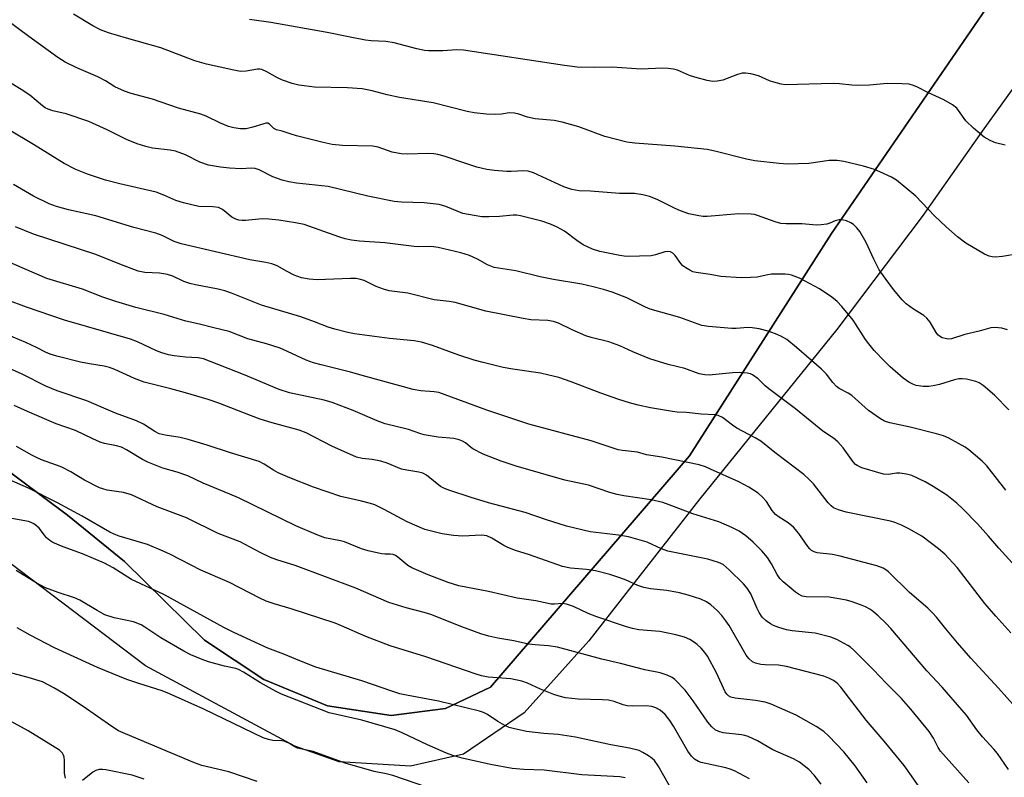
# Model space of a CAD drawing. Units: inches. Extents: x 1219770 to 1225770, y 557455 to 561455.
# Drawn here: x 1222841 to 1223092, y 558249 to 558441 of the extents above; entities that cross this region are included whole.
import ezdxf

# ---------------------------------------------------------------- set-up
doc = ezdxf.new("R2010")
doc.units = ezdxf.units.IN
doc.header["$MEASUREMENT"] = 0
for name, color, linetype in [('NTRL-Pasture Land', 2, 'Continuous'), ('TRANS-Road', 130, 'Continuous'), ('Undefined', 1, 'Continuous')]:
    doc.layers.add(name, color=color, linetype=linetype)

msp = doc.modelspace()

# ---------------------------------------------------------------- linework, layer by layer
at = {"layer": 'NTRL-Pasture Land'}
msp.add_lwpolyline([(1223091.55, 558450.94), (1223047.65, 558386.96), (1223011.42, 558330.41), (1222960.75, 558271.44), (1222949.32, 558266.02), (1222935.49, 558264.24), (1222919.23, 558266.74), (1222903.05, 558273.4), (1222887.91, 558283.45), (1222867.51, 558303.47), (1222853.02, 558315.29), (1222760.85, 558383.96), (1222652.3, 558466.27)], dxfattribs=at)
at = {"layer": 'TRANS-Road'}
for points in [[(1223124.19, 558470.4, 0), (1223106.02, 558440.86, 0), (1223085.96, 558413.09, 0), (1223070.75, 558391.33, 0), (1223048.99, 558362.53, 0), (1223014.06, 558319.44, 0), (1222985.79, 558283.27, 0), (1222969.35, 558264.9, 0), (1222953.89, 558254.39, 0), (1222940.4, 558251.33, 0), (1222922.19, 558252.48, 0), (1222910.89, 558256.41, 0), (1222872.86, 558276.9, 0), (1222782.95, 558344.95, 0), (1222676.37, 558429.09, 0)], [(1222652.3, 558466.27, 0), (1222760.85, 558383.96, 0), (1222853.02, 558315.29, 0), (1222867.51, 558303.47, 0), (1222887.91, 558283.45, 0), (1222903.05, 558273.4, 0), (1222919.23, 558266.74, 0), (1222935.49, 558264.24, 0), (1222949.32, 558266.02, 0), (1222960.75, 558271.44, 0), (1223011.42, 558330.41, 0), (1223047.65, 558386.96, 0), (1223091.55, 558450.94, 0)]]:
    msp.add_polyline3d(points, dxfattribs=at)
at = {"layer": 'Undefined'}
for points, elevation in [([(1223095.19, 558381.8), (1223091.16, 558381.15), (1223089.39, 558380.99), (1223088.58, 558381.05), (1223087.82, 558381.21), (1223086.56, 558381.69), (1223081.85, 558384.54), (1223079.74, 558386.14), (1223076.82, 558388.65), (1223073.82, 558391.49), (1223069.09, 558396.52), (1223064.16, 558400.55), (1223062.91, 558401.31), (1223059.94, 558402.72), (1223058.56, 558403.26), (1223055.75, 558404.15), (1223050.8, 558405.34), (1223049.05, 558405.58), (1223047.03, 558405.54), (1223041.86, 558404.82), (1223036.39, 558404.68), (1223034.28, 558404.79), (1223028.06, 558405.49), (1223025.93, 558405.91), (1223017.9, 558407.97), (1223015.98, 558408.35), (1223007.74, 558409.2), (1222997.5, 558410), (1222995.47, 558410.25), (1222989.89, 558411.66), (1222983.26, 558414.15), (1222979, 558415.34), (1222976.99, 558415.76), (1222972.12, 558416.17), (1222970.22, 558416.62), (1222967.93, 558417.35), (1222966.87, 558417.6), (1222965.53, 558417.71), (1222963.57, 558417.35), (1222962.09, 558417.29), (1222959.72, 558417.42), (1222956.57, 558417.75), (1222954.85, 558418.07), (1222946.18, 558420.28), (1222937.56, 558421.61), (1222934.39, 558422.28), (1222930.57, 558423.32), (1222928.06, 558423.84), (1222924.33, 558424.08), (1222915.9, 558424.26), (1222911.9, 558424.79), (1222910.22, 558425.2), (1222907.77, 558426.03), (1222906.5, 558426.65), (1222903.78, 558428.19), (1222902.49, 558428.73), (1222901.96, 558428.83), (1222901.39, 558428.82), (1222898.51, 558428.29), (1222897.07, 558428.25), (1222895.34, 558428.55), (1222888.43, 558430.15), (1222885.46, 558430.99), (1222876.79, 558434.28), (1222867.99, 558436.74), (1222863.47, 558438.1), (1222861.4, 558438.84), (1222859.49, 558439.86), (1222854.54, 558442.86)], 472), ([(1223092.44, 558362.45), (1223091.03, 558362.84), (1223089.33, 558363.06), (1223088.24, 558362.93), (1223085.27, 558362.11), (1223081.62, 558361.28), (1223078.23, 558360.16), (1223077.4, 558360.12), (1223076.6, 558360.24), (1223075.81, 558360.46), (1223075.11, 558360.82), (1223074.75, 558361.15), (1223074.28, 558361.76), (1223072.74, 558364.37), (1223071.93, 558365.42), (1223071.13, 558366.08), (1223068.49, 558367.7), (1223066.62, 558369.09), (1223065.61, 558370.11), (1223063.41, 558372.75), (1223061.25, 558375.58), (1223059.8, 558377.7), (1223058.38, 558380.45), (1223056.42, 558384.68), (1223054.81, 558387.53), (1223054.07, 558388.44), (1223053.23, 558389.25), (1223052.51, 558389.72), (1223051.46, 558390.2), (1223050.38, 558390.47), (1223049.6, 558390.44), (1223048.58, 558390.18), (1223047.23, 558389.6), (1223046.4, 558389.36), (1223044.99, 558389.17), (1223043.84, 558389.15), (1223040.05, 558389.46), (1223036.1, 558389.44), (1223034.69, 558389.54), (1223033.31, 558389.93), (1223028.77, 558391.58), (1223027.97, 558391.81), (1223027.14, 558391.94), (1223024.05, 558391.96), (1223015.91, 558391.3), (1223014.9, 558391.31), (1223013.79, 558391.46), (1223011.24, 558392.04), (1223009.13, 558392.76), (1223007.83, 558393.32), (1223003.17, 558395.68), (1223001.24, 558396.39), (1222999.58, 558396.87), (1222997.45, 558397.15), (1222993.64, 558397.21), (1222986.21, 558397.77), (1222983.38, 558397.88), (1222981.48, 558398.18), (1222979.43, 558398.91), (1222971.74, 558402.4), (1222970.39, 558402.87), (1222969.23, 558402.98), (1222966.04, 558402.78), (1222964.89, 558402.78), (1222961.78, 558403.05), (1222959.82, 558403.31), (1222957.3, 558403.92), (1222954.47, 558404.79), (1222948.94, 558406.66), (1222947.34, 558407.11), (1222946.3, 558407.32), (1222944.7, 558407.4), (1222939.7, 558407.2), (1222938.01, 558407.28), (1222935.7, 558407.73), (1222932.17, 558408.94), (1222930.79, 558409.25), (1222923.04, 558409.36), (1222920.42, 558409.67), (1222918.16, 558410.16), (1222911.37, 558411.9), (1222909.69, 558412.38), (1222907.71, 558413.09), (1222906.25, 558413.42), (1222905.57, 558413.73), (1222904.46, 558414.82), (1222903.99, 558415.06), (1222903.5, 558415.07), (1222902.98, 558414.96), (1222900.22, 558414.03), (1222898.5, 558413.66), (1222897.07, 558413.62), (1222895.37, 558413.87), (1222894.04, 558414.27), (1222891.96, 558415.06), (1222888.33, 558416.83), (1222887, 558417.36), (1222881.31, 558418.91), (1222874.64, 558421.19), (1222869.18, 558422.68), (1222867.54, 558423.2), (1222865.02, 558424.38), (1222862.69, 558425.83), (1222860.71, 558426.91), (1222855.36, 558429.14), (1222852.38, 558430.64), (1222850.53, 558431.85), (1222843.11, 558437.15), (1222837.55, 558441.35)], 470), ([(1223091.89, 558409.45), (1223089.36, 558410.11), (1223088.03, 558410.68), (1223086.51, 558411.55), (1223083.78, 558413.85), (1223081.86, 558415.69), (1223079.54, 558418.89), (1223078.47, 558419.77), (1223076.27, 558421.06), (1223072.19, 558422.86), (1223069.52, 558424.28), (1223068.47, 558424.7), (1223067.38, 558424.98), (1223065.63, 558425.1), (1223061.8, 558425.16), (1223057.31, 558424.78), (1223054.21, 558424.69), (1223052.79, 558424.73), (1223049.7, 558425.07), (1223048.05, 558425.16), (1223035.91, 558424.89), (1223034.8, 558425.03), (1223032.91, 558425.49), (1223031.85, 558425.84), (1223028.99, 558427.11), (1223027.06, 558427.63), (1223025.68, 558427.86), (1223024.83, 558427.8), (1223023.7, 558427.5), (1223019.98, 558426.05), (1223018.52, 558425.77), (1223017.35, 558425.69), (1223015.93, 558425.93), (1223012.84, 558426.76), (1223011.47, 558427.22), (1223008.42, 558428.55), (1223007.36, 558428.82), (1223006, 558429.05), (1223004.59, 558429.1), (1222999.15, 558428.83), (1222991.74, 558429.35), (1222987.19, 558429.26), (1222982.84, 558429.36), (1222979.64, 558429.74), (1222953.88, 558433.68), (1222952.17, 558433.78), (1222948.62, 558433.55), (1222946.63, 558433.51), (1222944.93, 558433.53), (1222943.91, 558433.63), (1222942.02, 558434.02), (1222936.24, 558435.58), (1222934.08, 558435.85), (1222930.38, 558436.06), (1222928.93, 558436.24), (1222924.56, 558437.05), (1222919.17, 558438.18), (1222904.83, 558440.72), (1222899.38, 558441.52)], 474), ([(1223092.79, 558342.12), (1223089.17, 558345.78), (1223086.22, 558348.27), (1223085.24, 558348.92), (1223084.37, 558349.26), (1223082.01, 558349.87), (1223080.89, 558350.02), (1223080.07, 558349.97), (1223078.97, 558349.76), (1223075.13, 558348.56), (1223073.5, 558348.18), (1223072.41, 558348.02), (1223070.93, 558348.05), (1223069.18, 558348.3), (1223068.36, 558348.59), (1223067.32, 558349.14), (1223065.87, 558350.13), (1223062.58, 558353), (1223061.11, 558354.45), (1223058.52, 558357.21), (1223057.1, 558358.87), (1223056.25, 558360.01), (1223053.13, 558364.92), (1223050.26, 558368.37), (1223049.06, 558369.7), (1223047.71, 558370.8), (1223044.59, 558372.93), (1223039.5, 558375.64), (1223037.45, 558376.4), (1223036.66, 558376.58), (1223035.81, 558376.66), (1223032.36, 558376.62), (1223031.4, 558376.49), (1223028.72, 558375.91), (1223026.97, 558375.79), (1223024.62, 558375.74), (1223019.42, 558376.03), (1223016.67, 558376.58), (1223013.15, 558377.04), (1223012.31, 558377.27), (1223011.51, 558377.64), (1223010.48, 558378.23), (1223009.77, 558378.74), (1223009.2, 558379.35), (1223007.76, 558381.41), (1223007.22, 558381.94), (1223006.59, 558382.29), (1223005.94, 558382.42), (1223005.19, 558382.36), (1223002.8, 558381.56), (1223001.67, 558381.32), (1222995.73, 558381.14), (1222994.84, 558381.18), (1222993.71, 558381.35), (1222988.63, 558382.43), (1222986.71, 558383.03), (1222984.35, 558384.08), (1222982.74, 558385.17), (1222979.63, 558387.57), (1222977.76, 558388.63), (1222976.03, 558389.34), (1222973.84, 558390.1), (1222968.37, 558391.53), (1222967.5, 558391.67), (1222966.51, 558391.69), (1222963.01, 558391.28), (1222960.35, 558391.22), (1222958.57, 558391.27), (1222956.55, 558391.55), (1222953.69, 558392.11), (1222949.34, 558393.87), (1222947.65, 558394.34), (1222943.85, 558394.83), (1222938.1, 558394.99), (1222936.19, 558395.16), (1222929.51, 558396.52), (1222919.37, 558398.94), (1222911.35, 558399.82), (1222909.34, 558400.16), (1222907.67, 558400.6), (1222905.3, 558401.42), (1222901.84, 558403.17), (1222900.81, 558403.55), (1222899.87, 558403.62), (1222897.22, 558403.48), (1222894.27, 558403.59), (1222892, 558403.89), (1222888.91, 558404.42), (1222886.69, 558405.17), (1222883.06, 558407), (1222880.47, 558407.98), (1222879.12, 558408.25), (1222874.65, 558408.73), (1222872.95, 558409.16), (1222870.72, 558409.85), (1222868.06, 558410.96), (1222863.14, 558413.39), (1222858.41, 558415.52), (1222852.68, 558417.46), (1222849.3, 558418.22), (1222848.1, 558418.62), (1222847.33, 558419.01), (1222846.61, 558419.49), (1222843.38, 558422.18), (1222841.22, 558423.64), (1222838.53, 558425.3)], 468), ([(1223092.03, 558321.62), (1223087.23, 558327.83), (1223085.96, 558329.02), (1223082.64, 558331.86), (1223081.71, 558332.55), (1223079.98, 558333.55), (1223077.47, 558334.9), (1223076.17, 558335.44), (1223074.33, 558336.01), (1223067.63, 558337.66), (1223062.48, 558338.79), (1223061.12, 558339.24), (1223060.12, 558339.77), (1223057.07, 558341.9), (1223052.78, 558345.75), (1223051.84, 558346.35), (1223049.61, 558347.51), (1223048.93, 558348), (1223047.94, 558349.04), (1223046.31, 558351.18), (1223045.07, 558352.41), (1223038.72, 558358), (1223036.23, 558359.96), (1223034.73, 558360.87), (1223033.39, 558361.44), (1223031.45, 558362.1), (1223029.17, 558362.67), (1223027.45, 558362.99), (1223026.33, 558363.03), (1223023.32, 558362.83), (1223022.21, 558362.83), (1223016.29, 558363.27), (1223014.61, 558363.54), (1223008.97, 558365.56), (1223001.4, 558367.76), (1223000.24, 558368.24), (1222995.52, 558370.64), (1222991.72, 558372.03), (1222989.54, 558372.73), (1222986.92, 558373.45), (1222984, 558374.11), (1222976.77, 558375.27), (1222973.41, 558375.95), (1222967.18, 558377.46), (1222961.67, 558378.36), (1222960.03, 558379.01), (1222957.45, 558380.49), (1222955.38, 558381.42), (1222953.2, 558382.03), (1222947.38, 558383.42), (1222946.27, 558383.62), (1222945.38, 558383.68), (1222942.47, 558383.61), (1222941.32, 558383.66), (1222933.8, 558384.59), (1222927.36, 558385.06), (1222925.36, 558385.29), (1222923.77, 558385.64), (1222922.11, 558386.14), (1222913.28, 558389.25), (1222911.08, 558389.74), (1222906.84, 558390.41), (1222904.27, 558390.67), (1222902.56, 558390.76), (1222898.35, 558390.32), (1222897.49, 558390.3), (1222896.66, 558390.4), (1222895.88, 558390.66), (1222894.9, 558391.17), (1222892.44, 558393.11), (1222891.44, 558393.61), (1222890.02, 558393.81), (1222886.45, 558393.86), (1222882.51, 558394.79), (1222880.58, 558395.39), (1222877.5, 558396.79), (1222875.62, 558397.52), (1222866.35, 558399.65), (1222862.69, 558400.61), (1222858.05, 558402.09), (1222855.11, 558403.28), (1222852.16, 558404.8), (1222844.37, 558409.64), (1222838.19, 558413.29)], 466), ([(1223095.36, 558301.27), (1223090.22, 558306.86), (1223087.6, 558309.95), (1223084.81, 558313.04), (1223081.04, 558316.89), (1223079.53, 558318.32), (1223077.03, 558320.38), (1223073.53, 558322.6), (1223071.49, 558323.77), (1223068.08, 558325.35), (1223066.71, 558325.73), (1223065.02, 558325.94), (1223064.16, 558325.92), (1223062.17, 558325.65), (1223060.86, 558325.71), (1223055.36, 558327.31), (1223054.12, 558327.89), (1223053.71, 558328.2), (1223053.13, 558328.84), (1223050.55, 558332.43), (1223049.2, 558333.97), (1223048.09, 558334.83), (1223045.4, 558336.63), (1223038.43, 558342.37), (1223031.62, 558347.43), (1223030.74, 558348.17), (1223028.94, 558349.95), (1223027.52, 558350.99), (1223026.99, 558351.22), (1223026.16, 558351.42), (1223024.13, 558351.63), (1223022.41, 558351.53), (1223016.44, 558350.91), (1223015.33, 558350.96), (1223013.95, 558351.22), (1223010.23, 558352.59), (1223005.97, 558353.64), (1223001.32, 558355.05), (1222997.03, 558356.84), (1222993.7, 558358.37), (1222990.92, 558359.41), (1222986.37, 558360.48), (1222985, 558360.89), (1222981.56, 558362.43), (1222978.08, 558364.13), (1222976.78, 558364.61), (1222975.39, 558364.83), (1222971.07, 558365.04), (1222969.05, 558365.34), (1222959.58, 558367.17), (1222951.77, 558369.4), (1222950.22, 558369.65), (1222946.37, 558370.11), (1222939.67, 558371.78), (1222934.9, 558372.38), (1222933.53, 558372.78), (1222931.64, 558373.47), (1222928.58, 558375), (1222927.32, 558375.4), (1222926.52, 558375.53), (1222925.11, 558375.54), (1222916.62, 558375.15), (1222914.6, 558375.32), (1222912.6, 558375.66), (1222910.74, 558376.4), (1222908.93, 558377.31), (1222906.39, 558378.72), (1222905.09, 558379.25), (1222903.5, 558379.62), (1222899.41, 558380.32), (1222881.96, 558384.38), (1222880.18, 558384.95), (1222877.07, 558386.49), (1222875.53, 558387.08), (1222869.91, 558388.51), (1222860.2, 558391.49), (1222853.26, 558393.02), (1222850.23, 558393.88), (1222848.33, 558394.58), (1222844.3, 558396.48), (1222839.2, 558399.43)], 464), ([(1223093.27, 558285.32), (1223089.47, 558289.53), (1223086.71, 558292.78), (1223079.67, 558301.92), (1223076.51, 558305.32), (1223074.91, 558306.65), (1223070.62, 558309.88), (1223067.31, 558311.82), (1223065.46, 558312.75), (1223063.78, 558313.38), (1223062.64, 558313.7), (1223051.35, 558316.01), (1223049.39, 558316.59), (1223048.14, 558317.17), (1223047.53, 558317.62), (1223046.77, 558318.43), (1223043.01, 558323.28), (1223041.82, 558324.47), (1223040.54, 558325.61), (1223033.2, 558331.23), (1223029.61, 558334.09), (1223028.19, 558334.96), (1223023.51, 558337.38), (1223022.41, 558338.14), (1223019.83, 558340.17), (1223018.78, 558340.62), (1223017.94, 558340.79), (1223014.4, 558340.97), (1223010.65, 558341.44), (1223008.3, 558341.49), (1223007.12, 558341.62), (1223001.53, 558342.61), (1222998.35, 558343.28), (1222996.14, 558343.86), (1222993.44, 558344.73), (1222988.82, 558346.35), (1222981.32, 558349.19), (1222978.16, 558350.28), (1222975.58, 558350.94), (1222973.48, 558351.39), (1222966.44, 558352.43), (1222963.97, 558352.87), (1222958.88, 558354.13), (1222956.62, 558354.76), (1222952.67, 558356.04), (1222945.97, 558358.45), (1222943.16, 558359.35), (1222941.28, 558359.69), (1222935.02, 558360.24), (1222926.07, 558361.45), (1222924.39, 558361.77), (1222921.08, 558362.62), (1222919.43, 558363.11), (1222915.88, 558364.52), (1222912.44, 558365.77), (1222902.44, 558368.76), (1222894.78, 558371.83), (1222893.05, 558372.43), (1222891.36, 558372.85), (1222885.58, 558373.92), (1222884.17, 558374.25), (1222882.6, 558374.8), (1222879.81, 558376.11), (1222878.46, 558376.58), (1222876.46, 558376.86), (1222872.73, 558377.05), (1222871.02, 558377.44), (1222866.3, 558379.14), (1222860.22, 558381.61), (1222844.35, 558386.79), (1222839.79, 558388.71)], 462), ([(1223094.39, 558266.42), (1223090.15, 558271.24), (1223083.14, 558278.87), (1223079.7, 558282.73), (1223076.73, 558286.29), (1223074.37, 558289.29), (1223073.39, 558290.39), (1223072.15, 558291.59), (1223067.48, 558295.55), (1223062.12, 558300.83), (1223061.44, 558301.36), (1223060.75, 558301.76), (1223059.15, 558302.33), (1223049.8, 558304.83), (1223047.87, 558305.21), (1223044, 558305.65), (1223043.22, 558305.9), (1223042.51, 558306.3), (1223042.08, 558306.65), (1223041.55, 558307.27), (1223039.26, 558310.57), (1223037.95, 558312.2), (1223036.62, 558313.3), (1223034.25, 558314.71), (1223033.34, 558315.39), (1223032.47, 558316.45), (1223031.04, 558318.7), (1223029.97, 558319.96), (1223028.92, 558320.87), (1223026.57, 558322.42), (1223023.99, 558323.74), (1223016.83, 558326.98), (1223015.49, 558327.55), (1223013.9, 558328.08), (1223004.44, 558330.04), (1223000.51, 558330.64), (1222998.17, 558331.3), (1222994.34, 558331.69), (1222993.25, 558331.88), (1222986.38, 558334.17), (1222970.48, 558338.47), (1222959.81, 558341.97), (1222947.63, 558346.47), (1222946.37, 558346.71), (1222942.99, 558346.92), (1222941.09, 558347.26), (1222929.02, 558350.57), (1222925.09, 558351.71), (1222917.63, 558353.51), (1222915.68, 558354.05), (1222913.8, 558354.71), (1222909.05, 558356.98), (1222907.2, 558357.78), (1222903.65, 558358.92), (1222898.91, 558360.17), (1222894.15, 558362.04), (1222890.29, 558362.95), (1222886.65, 558363.92), (1222883.17, 558364.67), (1222877.58, 558366.4), (1222870.44, 558368.12), (1222865.33, 558369.65), (1222862.01, 558370.81), (1222856.8, 558372.8), (1222847.77, 558375.56), (1222836.34, 558380.42)], 460), ([(1223092.67, 558250.46), (1223089.87, 558254.57), (1223088.96, 558255.66), (1223086.05, 558258.8), (1223084.63, 558260.62), (1223081.97, 558264.29), (1223080.85, 558265.65), (1223075.81, 558271.48), (1223071.94, 558275.65), (1223062.71, 558286.38), (1223061.53, 558287.66), (1223059.48, 558289.62), (1223058.42, 558290.56), (1223057.52, 558291.2), (1223056.32, 558291.88), (1223055.01, 558292.44), (1223052.86, 558293.22), (1223051.44, 558293.58), (1223047.06, 558294.39), (1223041.17, 558294.46), (1223040.18, 558294.67), (1223039.18, 558295.13), (1223038.46, 558295.61), (1223037.32, 558296.55), (1223035.31, 558298.29), (1223034.49, 558299.12), (1223033.78, 558300.14), (1223032.35, 558302.88), (1223031.33, 558304.51), (1223029.84, 558306.2), (1223027.64, 558308.39), (1223025.77, 558310), (1223024.08, 558311.2), (1223022.2, 558312.13), (1223018.91, 558313.54), (1223012.26, 558315.57), (1223006.3, 558317.93), (1223004.67, 558318.47), (1223001.64, 558319.16), (1222994.72, 558320.18), (1222993, 558320.5), (1222991.12, 558321.04), (1222985.68, 558322.88), (1222979.67, 558324.18), (1222967.28, 558327.75), (1222963.49, 558329), (1222958.87, 558330.78), (1222956.27, 558332.15), (1222955.55, 558332.64), (1222954.35, 558333.66), (1222953.59, 558334.1), (1222952.78, 558334.44), (1222951.43, 558334.75), (1222947.38, 558335.11), (1222943.89, 558335.76), (1222942.74, 558336.05), (1222939.87, 558337.08), (1222933.93, 558338.51), (1222931.86, 558339.27), (1222925.81, 558341.91), (1222920.4, 558343.98), (1222918.42, 558344.52), (1222909.58, 558346.43), (1222906.88, 558347.24), (1222897.81, 558351.11), (1222887.64, 558355.04), (1222886.27, 558355.34), (1222883.08, 558355.49), (1222880.19, 558355.82), (1222878.75, 558356.1), (1222877.03, 558356.58), (1222875.66, 558357.14), (1222870.87, 558359.36), (1222869.01, 558360.11), (1222852.26, 558364.95), (1222842.54, 558368.22), (1222837.5, 558370.13)], 458), ([(1223082.6, 558247.09), (1223075.35, 558255.18), (1223074.77, 558256.08), (1223073.59, 558258.46), (1223072.51, 558260.18), (1223067.82, 558265.86), (1223065.41, 558268.57), (1223061.52, 558272.45), (1223058.3, 558275.9), (1223053.33, 558280.87), (1223052.45, 558281.63), (1223051.75, 558282.09), (1223049.02, 558283.58), (1223047.43, 558284.2), (1223043.5, 558285.17), (1223037.56, 558285.84), (1223036.16, 558286.1), (1223034.21, 558286.69), (1223032.84, 558287.19), (1223032.11, 558287.59), (1223030.99, 558288.38), (1223029.98, 558289.29), (1223029.18, 558290.48), (1223028.66, 558291.51), (1223027.05, 558295.25), (1223026.17, 558296.69), (1223025.19, 558297.78), (1223021.57, 558301.35), (1223020.02, 558302.66), (1223018.81, 558303.23), (1223016.08, 558304.05), (1223005.9, 558306.09), (1223004.28, 558306.71), (1223000.68, 558308.38), (1222995.87, 558309.74), (1222993.32, 558310.17), (1222986.12, 558311.02), (1222980.13, 558312.43), (1222974.99, 558314.06), (1222969.62, 558315.94), (1222960.25, 558318.43), (1222955.56, 558319.83), (1222950.43, 558321.51), (1222949.03, 558322.02), (1222948.01, 558322.57), (1222944.43, 558325.41), (1222943.52, 558325.96), (1222942.51, 558326.24), (1222939.46, 558326.7), (1222938.09, 558327.01), (1222934.47, 558328.5), (1222932.85, 558329), (1222930.62, 558329.41), (1222928.03, 558329.65), (1222926.62, 558330), (1222920.34, 558332.8), (1222913.77, 558336.19), (1222912, 558336.92), (1222905.1, 558338.79), (1222902.09, 558339.74), (1222899.61, 558340.63), (1222891.51, 558343.8), (1222888.83, 558344.73), (1222883.09, 558346.44), (1222879.35, 558347.47), (1222872.49, 558349.09), (1222870.1, 558350.06), (1222865.07, 558352.33), (1222863.72, 558352.84), (1222862.33, 558353.18), (1222858.56, 558353.76), (1222856.28, 558354.21), (1222850.24, 558355.73), (1222848.54, 558356.25), (1222847.37, 558356.77), (1222845.25, 558357.9), (1222842.35, 558359.25), (1222835.92, 558361.98)], 456), ([(1223073.38, 558241.16), (1223067.99, 558248.92), (1223066.1, 558251.48), (1223061.06, 558257.7), (1223056.49, 558263.03), (1223050.03, 558271.45), (1223049.04, 558272.49), (1223048.15, 558273.17), (1223046.96, 558273.79), (1223045.65, 558274.27), (1223036.16, 558276.73), (1223034.16, 558277.06), (1223030.75, 558277.16), (1223029.62, 558277.26), (1223028.25, 558277.56), (1223027.53, 558277.89), (1223026.56, 558278.73), (1223025.89, 558279.6), (1223021.51, 558287.17), (1223020.73, 558288.39), (1223019.72, 558289.72), (1223018.56, 558290.94), (1223016.88, 558292.45), (1223015.76, 558293.18), (1223014.33, 558293.86), (1223011.13, 558294.91), (1223008.89, 558295.5), (1223005.7, 558296.04), (1223001.54, 558296.49), (1222999.85, 558296.82), (1222998.32, 558297.36), (1222995.29, 558298.72), (1222993.68, 558299.33), (1222991.19, 558300.12), (1222987.46, 558301.06), (1222985.2, 558301.45), (1222981.09, 558301.74), (1222979.13, 558302.15), (1222970.65, 558305.19), (1222967.13, 558306.3), (1222965.19, 558307), (1222964.15, 558307.5), (1222961.07, 558309.42), (1222959.82, 558309.97), (1222958.5, 558310.14), (1222953.71, 558309.94), (1222951.35, 558310.08), (1222948.43, 558310.48), (1222944.03, 558311.64), (1222939.53, 558313.55), (1222933.69, 558316.72), (1222931.32, 558317.87), (1222930.21, 558318.25), (1222927.92, 558318.86), (1222922.66, 558320.05), (1222915.63, 558322.41), (1222909.6, 558324.73), (1222906.7, 558326), (1222905.44, 558326.68), (1222903.09, 558328.28), (1222901.79, 558328.89), (1222894.51, 558331.11), (1222888.59, 558333.11), (1222883.7, 558334.51), (1222881.68, 558335.03), (1222877.84, 558335.6), (1222876.35, 558335.98), (1222875.23, 558336.57), (1222872.36, 558338.45), (1222870.6, 558339.3), (1222865.19, 558341.23), (1222857.94, 558344.39), (1222850.36, 558346.94), (1222847.5, 558348.12), (1222841.44, 558351.15), (1222835.9, 558353.65)], 454), ([(1223056.69, 558247.11), (1223053.65, 558251.43), (1223050.77, 558255.01), (1223046.91, 558258.97), (1223045.63, 558260.14), (1223043.68, 558261.4), (1223038.65, 558264.29), (1223032.23, 558267.13), (1223030.74, 558267.65), (1223028.23, 558268.1), (1223023.08, 558268.63), (1223022, 558268.9), (1223021.39, 558269.23), (1223020.93, 558269.69), (1223020.55, 558270.29), (1223018.32, 558275.1), (1223015.99, 558279.38), (1223015.34, 558280.3), (1223014.4, 558281.35), (1223013.41, 558282.34), (1223012.75, 558282.86), (1223011.51, 558283.56), (1223010.21, 558284.16), (1223007.94, 558284.79), (1223003.87, 558285.65), (1222998.55, 558286.09), (1222996.96, 558286.36), (1222995.36, 558286.79), (1222987.88, 558289.36), (1222985.67, 558290.26), (1222981.87, 558292), (1222980.08, 558292.61), (1222979.03, 558292.73), (1222977.04, 558292.59), (1222976.18, 558292.61), (1222972.28, 558293.45), (1222967.58, 558294.11), (1222960.25, 558295.79), (1222952.69, 558297.28), (1222949.94, 558298.14), (1222944.89, 558300.09), (1222940.68, 558301.86), (1222939.7, 558302.47), (1222937.13, 558304.58), (1222936.52, 558304.98), (1222935.94, 558305.26), (1222935.2, 558305.37), (1222933.86, 558305.31), (1222933, 558305.4), (1222929.59, 558306.17), (1222927.92, 558306.67), (1222923.52, 558308.47), (1222922.5, 558308.74), (1222918.56, 558309.53), (1222916.33, 558310.31), (1222911.17, 558312.55), (1222896.54, 558319.65), (1222894.38, 558320.61), (1222887.54, 558323.4), (1222883.64, 558325.24), (1222880.9, 558326.24), (1222877.24, 558327.23), (1222873.43, 558328.75), (1222872.12, 558329.42), (1222868.05, 558331.88), (1222866.77, 558332.54), (1222865.51, 558332.94), (1222862.43, 558333.55), (1222861.33, 558333.89), (1222859.47, 558334.69), (1222855.06, 558336.82), (1222850.12, 558338.51), (1222842.83, 558341.65), (1222839.41, 558343.23)], 452), ([(1223044.98, 558246.79), (1223043.21, 558249.05), (1223041.83, 558250.53), (1223039.49, 558252.36), (1223037.96, 558253.24), (1223032.65, 558255.48), (1223028.81, 558257.77), (1223026.37, 558258.88), (1223025.53, 558259.16), (1223024.68, 558259.32), (1223020.01, 558259.84), (1223018.93, 558260.14), (1223017.95, 558260.63), (1223017.16, 558261.34), (1223016.11, 558262.58), (1223012.39, 558268.01), (1223010.36, 558270.7), (1223007.72, 558273.42), (1223007.03, 558273.92), (1223005.78, 558274.5), (1223003.94, 558275.13), (1223000.1, 558275.9), (1222993.83, 558277.48), (1222989.12, 558278.58), (1222977.83, 558281.63), (1222975.51, 558282.01), (1222972.11, 558282.24), (1222970.45, 558282.43), (1222966.7, 558283.27), (1222962.58, 558283.92), (1222960.29, 558284.47), (1222958.32, 558285.05), (1222953.45, 558286.81), (1222945.59, 558289.97), (1222943.88, 558290.5), (1222939.25, 558291.69), (1222934.84, 558293.05), (1222926.49, 558296.63), (1222911.03, 558302.43), (1222906.35, 558303.9), (1222904.67, 558304.51), (1222902.08, 558305.76), (1222896.99, 558308.45), (1222891.34, 558310.62), (1222883.33, 558314.57), (1222875.83, 558317.36), (1222869.33, 558320.42), (1222867.27, 558321.06), (1222863.11, 558321.66), (1222861.97, 558321.94), (1222861.14, 558322.23), (1222857.3, 558324.19), (1222853.82, 558326.26), (1222851.55, 558327.46), (1222850.23, 558328.03), (1222846.4, 558329.38), (1222845.11, 558329.91), (1222843.87, 558330.54), (1222840.02, 558332.74)], 450), ([(1223026.76, 558248.15), (1223022.88, 558250.14), (1223021.82, 558250.57), (1223020.73, 558250.89), (1223014.46, 558252.28), (1223013.7, 558252.56), (1223012.72, 558253.14), (1223011.92, 558253.87), (1223010.98, 558255.13), (1223007.36, 558261.53), (1223006.43, 558262.99), (1223005.21, 558264.51), (1223003.98, 558265.56), (1223002.83, 558266.23), (1223001.81, 558266.54), (1223000.45, 558266.69), (1222997.02, 558266.6), (1222995.61, 558266.69), (1222994.54, 558266.96), (1222992.28, 558267.8), (1222990.78, 558268.12), (1222989.31, 558268.22), (1222983.08, 558268.4), (1222979.85, 558268.75), (1222978.24, 558269.13), (1222976.91, 558269.58), (1222973.5, 558270.98), (1222970.2, 558272.49), (1222968.72, 558273), (1222965.91, 558273.56), (1222960.12, 558274), (1222958.5, 558274.34), (1222957.12, 558274.75), (1222944.32, 558279.15), (1222935.19, 558282.02), (1222929.03, 558284.35), (1222922.78, 558287.1), (1222921.2, 558287.72), (1222910.01, 558291.41), (1222905.66, 558292.65), (1222903.57, 558293.38), (1222902, 558294.11), (1222894.26, 558298.14), (1222887, 558301.28), (1222879.26, 558305.26), (1222877.39, 558306.12), (1222873.34, 558307.83), (1222866.18, 558309.94), (1222864.86, 558310.42), (1222863.78, 558310.92), (1222856.71, 558314.99), (1222850.43, 558318.43), (1222843.08, 558322.11), (1222838.25, 558324.25)], 448), ([(1223006.33, 558246.32), (1223003.44, 558251.41), (1223002.5, 558252.75), (1223001.95, 558253.29), (1223001.04, 558253.94), (1222999.59, 558254.82), (1222998.59, 558255.31), (1222996.15, 558255.96), (1222991.42, 558256.78), (1222982.42, 558258.71), (1222977.97, 558259.39), (1222974.38, 558259.68), (1222969.92, 558260.18), (1222966.56, 558260.9), (1222965.48, 558261.22), (1222964.41, 558261.7), (1222962.61, 558262.75), (1222959.97, 558264.5), (1222958.97, 558264.98), (1222957.92, 558265.35), (1222947.5, 558267.87), (1222939.36, 558269.4), (1222937.62, 558269.8), (1222935.64, 558270.4), (1222927.95, 558273.1), (1222916.25, 558276.57), (1222912.14, 558278.18), (1222908.07, 558279.9), (1222904.03, 558281.43), (1222895.33, 558285.36), (1222892.78, 558286.68), (1222877.56, 558295.09), (1222869.3, 558298.85), (1222864.61, 558301.88), (1222862.44, 558303.07), (1222856.81, 558305.44), (1222851.93, 558307.22), (1222849.22, 558308.34), (1222848.5, 558308.79), (1222847.66, 558309.53), (1222847.1, 558310.15), (1222845.74, 558311.96), (1222845.13, 558312.55), (1222844.46, 558313.05), (1222843.77, 558313.39), (1222843.03, 558313.64), (1222838.83, 558314.41)], 446), ([(1222995.03, 558248.4), (1222993.66, 558248.64), (1222984.04, 558249.15), (1222974.42, 558250.32), (1222969.22, 558250.53), (1222966.25, 558250.77), (1222960.77, 558251.8), (1222953.52, 558253.34), (1222951.12, 558254.03), (1222949.52, 558254.62), (1222944.69, 558256.79), (1222938.26, 558259.87), (1222936.44, 558260.59), (1222927.95, 558263.04), (1222919.63, 558264.94), (1222907.47, 558269.69), (1222906, 558270.41), (1222902.18, 558272.54), (1222897.85, 558275.3), (1222896.6, 558275.98), (1222895.86, 558276.25), (1222892.99, 558276.83), (1222888.92, 558277.94), (1222887.31, 558278.51), (1222884.42, 558279.72), (1222882.62, 558280.65), (1222876.8, 558284.01), (1222872.73, 558286.72), (1222871.73, 558287.3), (1222869.82, 558288.06), (1222864.89, 558289.12), (1222862.5, 558289.92), (1222860.52, 558290.99), (1222856.13, 558293.65), (1222854.81, 558294.2), (1222850.62, 558295.56), (1222847.39, 558296.77), (1222845.05, 558298.05), (1222839.89, 558301.13)], 444), ([(1222947.29, 558245.08), (1222935.85, 558248.99), (1222934.19, 558249.42), (1222931.16, 558250.01), (1222923.74, 558252.11), (1222915.59, 558255.11), (1222911.62, 558255.94), (1222910.88, 558256.3), (1222909.38, 558257.23), (1222908.34, 558257.65), (1222907.62, 558257.76), (1222905.3, 558257.88), (1222904.19, 558258.13), (1222902.84, 558258.58), (1222887.74, 558265.85), (1222879.01, 558269.8), (1222877.08, 558270.54), (1222871.2, 558272.36), (1222868.15, 558273.39), (1222860.64, 558276.44), (1222849.72, 558281.48), (1222843.52, 558284.74), (1222840.19, 558286.61)], 442), ([(1222901.33, 558247.47), (1222894.06, 558249.89), (1222887.25, 558251.55), (1222885.37, 558252.15), (1222867.75, 558259.56), (1222865.97, 558260.37), (1222864.28, 558261.4), (1222857, 558266.51), (1222851.94, 558269.83), (1222849.55, 558271.3), (1222846.62, 558272.79), (1222842.97, 558273.95), (1222837.55, 558275.4)], 440), ([(1222852.52, 558248.28), (1222852.22, 558249.59), (1222852.2, 558252.79), (1222852.11, 558253.62), (1222851.95, 558254.14), (1222851.7, 558254.62), (1222850.97, 558255.45), (1222842.99, 558260.36), (1222833.74, 558265.34)], 438), ([(1222872.56, 558248.04), (1222869.43, 558249.06), (1222862.79, 558250.43), (1222861.93, 558250.53), (1222861.07, 558250.46), (1222860.23, 558250.23), (1222859.47, 558249.85), (1222856.84, 558247.66)], 438)]:
    msp.add_lwpolyline(points, dxfattribs=dict(at, elevation=elevation))

doc.saveas('drawing.dxf')
